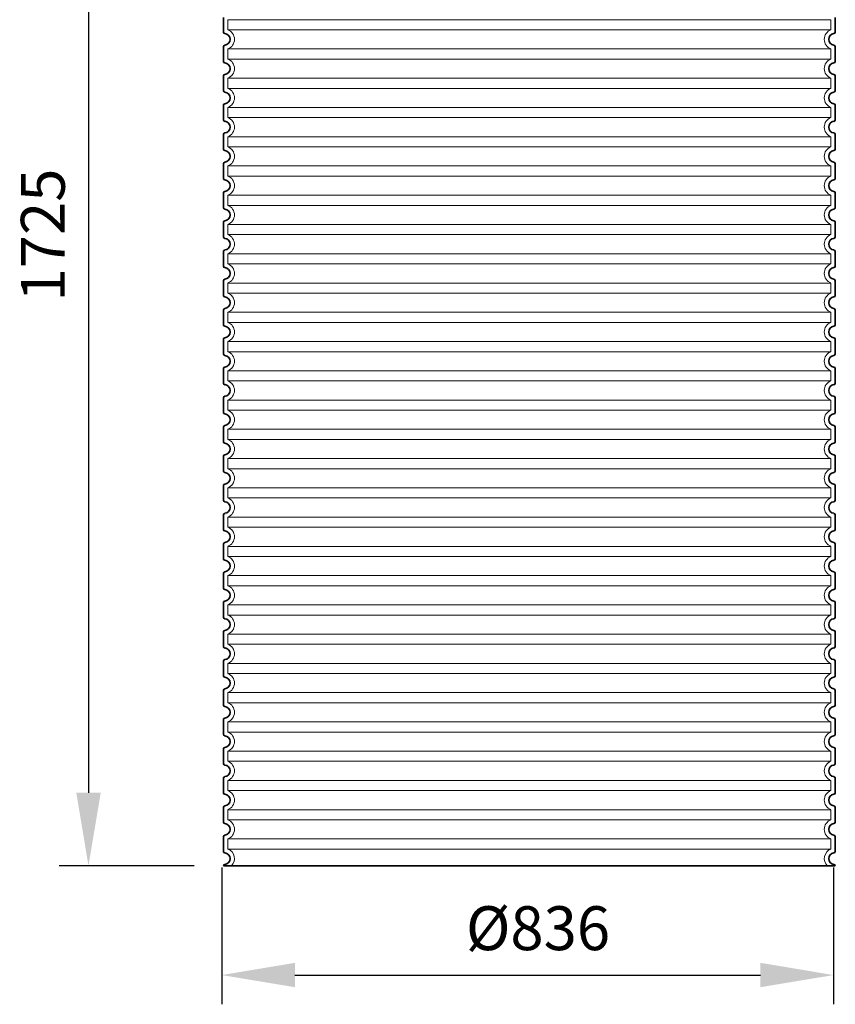
# Model space of a CAD drawing. Units: millimetres. Extents: x 253557 to 300398, y 158447 to 175300.
# Drawn here: x 275904 to 277019, y 170343 to 171689 of the extents above; entities that cross this region are included whole.
import ezdxf

# ---------------------------------------------------------------- set-up
doc = ezdxf.new("R2010")
doc.units = ezdxf.units.MM
doc.linetypes.add('DASHED', pattern=[0])
doc.layers.get('DEFPOINTS').update_dxf_attribs({"color": 250})
for name, color, linetype, lineweight in [('kote', 252, 'Continuous', 9), ('Skrytá (ISO)', 1, 'DASHED', 18), ('Viditelná (ISO)', 7, 'Continuous', 35)]:
    doc.layers.add(name, color=color, linetype=linetype, lineweight=lineweight)
doc.styles.get("Standard").update_dxf_attribs({"font": 'ISOCP.SHX'})
doc.styles.add('Styl textu40', font='arial.ttf')
doc.dimstyles.new('VARIABEL-ST', dxfattribs={"dimscale": 40, "dimtxt": 7, "dimasz": 2.5, "dimexe": 1, "dimexo": 1, "dimgap": 0.6, "dimtad": 1, "dimdsep": 46, "dimtxsty": 'Standard', "dimcen": 0, "dimclrd": 256, "dimclre": 256, "dimclrt": 5, "dimadec": 0, "dimazin": 0, "dimtp": 0.1, "dimtm": 0.1, "dimtfac": 0.71, "dimtdec": 3, "dimtmove": 0, "dimatfit": 3, "dimfxl": 1, "dimtzin": 0, "dimarcsym": 0})

# ---------------------------------------------------------------- blocks, each defined once
blk = doc.blocks.new('*D136')
at = {"layer": 'DEFPOINTS', "color": 0, "transparency": 16777216}
for p in [(276180.2, 170569.8), (277016.2, 170569.8), (277016.2, 170382.7)]:
    blk.add_point(p, dxfattribs=at)
at = {"layer": 'kote', "lineweight": -2, "transparency": 16777216}
for p, q in [((276180.2, 170529.8), (276180.2, 170342.7)), ((277016.2, 170529.8), (277016.2, 170342.7)), ((276280.2, 170382.7), (276916.2, 170382.7))]:
    blk.add_line(p, q, dxfattribs=at)
at = {"layer": 'kote', "transparency": 16777216}
for points in [[(276280.2, 170399.4), (276280.2, 170366.1), (276180.2, 170382.7)], [(276916.2, 170399.4), (276916.2, 170366.1), (277016.2, 170382.7)]]:
    blk.add_solid(points, dxfattribs=at)
at = {"layer": 'kote', "transparency": 16777216, "insert": (276612.4, 170439), "char_height": 60, "attachment_point": 5, "style": 'Styl textu40'}
blk.add_mtext('Ø836', dxfattribs=at)
blk = doc.blocks.new('*D143')
at = {"layer": 'DEFPOINTS', "color": 0, "transparency": 16777216}
for p in [(276192.6, 172256.9), (275998.1, 170531.9), (276182.6, 170531.9)]:
    blk.add_point(p, dxfattribs=at)
at = {"layer": 'kote', "lineweight": -2, "transparency": 16777216}
for p, q in [((276152.6, 172256.9), (275958.1, 172256.9)), ((275998.1, 172156.9), (275998.1, 170631.9)), ((276142.6, 170531.9), (275958.1, 170531.9))]:
    blk.add_line(p, q, dxfattribs=at)
at = {"layer": 'kote', "transparency": 16777216}
for points in [[(275981.5, 172156.9), (276014.8, 172156.9), (275998.1, 172256.9)], [(275981.5, 170631.9), (276014.8, 170631.9), (275998.1, 170531.9)]]:
    blk.add_solid(points, dxfattribs=at)
at = {"layer": 'kote', "transparency": 16777216, "insert": (275943.5, 171394.4), "char_height": 60, "attachment_point": 5, "rotation": 90, "style": 'Styl textu40'}
blk.add_mtext('1725', dxfattribs=at)

msp = doc.modelspace()

# ---------------------------------------------------------------- linework, layer by layer
at = {"layer": 'Skrytá (ISO)', "ltscale": 13.039331}
for p, q in [((277012.6, 171688.8), (276188.6, 171688.8)), ((276188.6, 171674.9), (277012.6, 171674.9)), ((277012.6, 171648.8), (276188.6, 171648.8)), ((276188.6, 171634.9), (277012.6, 171634.9)), ((277012.6, 171608.8), (276188.6, 171608.8)), ((276188.6, 171594.9), (277012.6, 171594.9)), ((277012.6, 171568.8), (276188.6, 171568.8)), ((276188.6, 171554.9), (277012.6, 171554.9)), ((277012.6, 171528.8), (276188.6, 171528.8)), ((276188.6, 171514.9), (277012.6, 171514.9)), ((277012.6, 171488.8), (276188.6, 171488.8)), ((276188.6, 171474.9), (277012.6, 171474.9)), ((277012.6, 171448.8), (276188.6, 171448.8)), ((276188.6, 171434.9), (277012.6, 171434.9)), ((277012.6, 171408.8), (276188.6, 171408.8)), ((276188.6, 171394.9), (277012.6, 171394.9)), ((277012.6, 171368.8), (276188.6, 171368.8)), ((276188.6, 171354.9), (277012.6, 171354.9)), ((277012.6, 171328.8), (276188.6, 171328.8)), ((276188.6, 171314.9), (277012.6, 171314.9)), ((277012.6, 171288.8), (276188.6, 171288.8)), ((276188.6, 171274.9), (277012.6, 171274.9)), ((277012.6, 171248.8), (276188.6, 171248.8)), ((276188.6, 171234.9), (277012.6, 171234.9)), ((277012.6, 171208.8), (276188.6, 171208.8)), ((276188.6, 171194.9), (277012.6, 171194.9)), ((277012.6, 171168.8), (276188.6, 171168.8)), ((276188.6, 171154.9), (277012.6, 171154.9)), ((277012.6, 171128.8), (276188.6, 171128.8)), ((276188.6, 171114.9), (277012.6, 171114.9)), ((277012.6, 171088.8), (276188.6, 171088.8)), ((276188.6, 171074.9), (277012.6, 171074.9)), ((277012.6, 171048.8), (276188.6, 171048.8)), ((276188.6, 171034.9), (277012.6, 171034.9)), ((277012.6, 171008.8), (276188.6, 171008.8)), ((276188.6, 170994.9), (277012.6, 170994.9)), ((277012.6, 170968.8), (276188.6, 170968.8)), ((276188.6, 170954.9), (277012.6, 170954.9)), ((277012.6, 170928.8), (276188.6, 170928.8)), ((276188.6, 170914.9), (277012.6, 170914.9)), ((277012.6, 170888.8), (276188.6, 170888.8)), ((276188.6, 170874.9), (277012.6, 170874.9)), ((277012.6, 170848.8), (276188.6, 170848.8)), ((276188.6, 170834.9), (277012.6, 170834.9)), ((277012.6, 170808.8), (276188.6, 170808.8)), ((276188.6, 170794.9), (277012.6, 170794.9)), ((277012.6, 170768.8), (276188.6, 170768.8)), ((276188.6, 170754.9), (277012.6, 170754.9)), ((277012.6, 170728.8), (276188.6, 170728.8)), ((276188.6, 170714.9), (277012.6, 170714.9)), ((277012.6, 170688.8), (276188.6, 170688.8)), ((276188.6, 170674.9), (277012.6, 170674.9)), ((277012.6, 170648.8), (276188.6, 170648.8)), ((276188.6, 170634.9), (277012.6, 170634.9)), ((277012.6, 170608.8), (276188.6, 170608.8)), ((276188.6, 170594.9), (277012.6, 170594.9)), ((277012.6, 170568.8), (276188.6, 170568.8)), ((276188.6, 170554.9), (277012.6, 170554.9))]:
    msp.add_line(p, q, dxfattribs=at)
at = {"layer": 'Skrytá (ISO)', "ltscale": 2.635983}
for p, q in [((276188.6, 171688.8), (276188.6, 171674.9)), ((277012.6, 171688.8), (277012.6, 171674.9)), ((276188.6, 171648.8), (276188.6, 171634.9)), ((277012.6, 171648.8), (277012.6, 171634.9)), ((276188.6, 171608.8), (276188.6, 171594.9)), ((277012.6, 171608.8), (277012.6, 171594.9)), ((276188.6, 171568.8), (276188.6, 171554.9)), ((277012.6, 171568.8), (277012.6, 171554.9)), ((276188.6, 171528.8), (276188.6, 171514.9)), ((277012.6, 171528.8), (277012.6, 171514.9)), ((276188.6, 171488.8), (276188.6, 171474.9)), ((277012.6, 171488.8), (277012.6, 171474.9)), ((276188.6, 171448.8), (276188.6, 171434.9)), ((277012.6, 171448.8), (277012.6, 171434.9)), ((276188.6, 171408.8), (276188.6, 171394.9)), ((277012.6, 171408.8), (277012.6, 171394.9)), ((276188.6, 171368.8), (276188.6, 171354.9)), ((277012.6, 171368.8), (277012.6, 171354.9)), ((276188.6, 171328.8), (276188.6, 171314.9)), ((277012.6, 171328.8), (277012.6, 171314.9)), ((276188.6, 171288.8), (276188.6, 171274.9)), ((277012.6, 171288.8), (277012.6, 171274.9)), ((276188.6, 171248.8), (276188.6, 171234.9)), ((277012.6, 171248.8), (277012.6, 171234.9)), ((276188.6, 171208.8), (276188.6, 171194.9)), ((277012.6, 171208.8), (277012.6, 171194.9)), ((276188.6, 171168.8), (276188.6, 171154.9)), ((277012.6, 171168.8), (277012.6, 171154.9)), ((276188.6, 171128.8), (276188.6, 171114.9)), ((277012.6, 171128.8), (277012.6, 171114.9)), ((276188.6, 171088.8), (276188.6, 171074.9)), ((277012.6, 171088.8), (277012.6, 171074.9)), ((276188.6, 171048.8), (276188.6, 171034.9)), ((277012.6, 171048.8), (277012.6, 171034.9)), ((276188.6, 171008.8), (276188.6, 170994.9)), ((277012.6, 171008.8), (277012.6, 170994.9)), ((276188.6, 170968.8), (276188.6, 170954.9)), ((277012.6, 170968.8), (277012.6, 170954.9)), ((276188.6, 170928.8), (276188.6, 170914.9)), ((277012.6, 170928.8), (277012.6, 170914.9)), ((276188.6, 170888.8), (276188.6, 170874.9)), ((277012.6, 170888.8), (277012.6, 170874.9)), ((276188.6, 170848.8), (276188.6, 170834.9)), ((277012.6, 170848.8), (277012.6, 170834.9)), ((276188.6, 170808.8), (276188.6, 170794.9)), ((277012.6, 170808.8), (277012.6, 170794.9)), ((276188.6, 170768.8), (276188.6, 170754.9)), ((277012.6, 170768.8), (277012.6, 170754.9)), ((276188.6, 170728.8), (276188.6, 170714.9)), ((277012.6, 170728.8), (277012.6, 170714.9)), ((276188.6, 170688.8), (276188.6, 170674.9)), ((277012.6, 170688.8), (277012.6, 170674.9)), ((276188.6, 170648.8), (276188.6, 170634.9)), ((277012.6, 170648.8), (277012.6, 170634.9)), ((276188.6, 170608.8), (276188.6, 170594.9)), ((277012.6, 170608.8), (277012.6, 170594.9)), ((276188.6, 170568.8), (276188.6, 170554.9)), ((277012.6, 170568.8), (277012.6, 170554.9))]:
    msp.add_line(p, q, dxfattribs=at)
at = {"layer": 'Skrytá (ISO)', "ltscale": 6.426379}
for centre, start, end in [((276183.6, 171661.9), 290.9248, 69.0752), ((277017.6, 171661.9), 110.9248, 249.0752), ((276183.6, 171621.9), 290.9248, 69.0752), ((277017.6, 171621.9), 110.9248, 249.0752), ((276183.6, 171581.9), 290.9248, 69.0752), ((277017.6, 171581.9), 110.9248, 249.0752), ((276183.6, 171541.9), 290.9248, 69.0752), ((277017.6, 171541.9), 110.9248, 249.0752), ((276183.6, 171501.9), 290.9248, 69.0752), ((277017.6, 171501.9), 110.9248, 249.0752), ((276183.6, 171461.9), 290.9248, 69.0752), ((277017.6, 171461.9), 110.9248, 249.0752), ((276183.6, 171421.9), 290.9248, 69.0752), ((277017.6, 171421.9), 110.9248, 249.0752), ((276183.6, 171381.9), 290.9248, 69.0752), ((277017.6, 171381.9), 110.9248, 249.0752), ((276183.6, 171341.9), 290.9248, 69.0752), ((277017.6, 171341.9), 110.9248, 249.0752), ((276183.6, 171301.9), 290.9248, 69.0752), ((277017.6, 171301.9), 110.9248, 249.0752), ((276183.6, 171261.9), 290.9248, 69.0752), ((277017.6, 171261.9), 110.9248, 249.0752), ((276183.6, 171221.9), 290.9248, 69.0752), ((277017.6, 171221.9), 110.9248, 249.0752), ((276183.6, 171181.9), 290.9248, 69.0752), ((277017.6, 171181.9), 110.9248, 249.0752), ((276183.6, 171141.9), 290.9248, 69.0752), ((277017.6, 171141.9), 110.9248, 249.0752), ((276183.6, 171101.9), 290.9248, 69.0752), ((277017.6, 171101.9), 110.9248, 249.0752), ((276183.6, 171061.9), 290.9248, 69.0752), ((277017.6, 171061.9), 110.9248, 249.0752), ((276183.6, 171021.9), 290.9248, 69.0752), ((277017.6, 171021.9), 110.9248, 249.0752), ((276183.6, 170981.9), 290.9248, 69.0752), ((277017.6, 170981.9), 110.9248, 249.0752), ((276183.6, 170941.9), 290.9248, 69.0752), ((277017.6, 170941.9), 110.9248, 249.0752), ((276183.6, 170901.9), 290.9248, 69.0752), ((277017.6, 170901.9), 110.9248, 249.0752), ((276183.6, 170861.9), 290.9248, 69.0752), ((277017.6, 170861.9), 110.9248, 249.0752), ((276183.6, 170821.9), 290.9248, 69.0752), ((277017.6, 170821.9), 110.9248, 249.0752), ((276183.6, 170781.9), 290.9248, 69.0752), ((277017.6, 170781.9), 110.9248, 249.0752), ((276183.6, 170741.9), 290.9248, 69.0752), ((277017.6, 170741.9), 110.9248, 249.0752), ((276183.6, 170701.9), 290.9248, 69.0752), ((277017.6, 170701.9), 110.9248, 249.0752), ((276183.6, 170661.9), 290.9248, 69.0752), ((277017.6, 170661.9), 110.9248, 249.0752), ((276183.6, 170621.9), 290.9248, 69.0752), ((277017.6, 170621.9), 110.9248, 249.0752), ((276183.6, 170581.9), 290.9248, 69.0752), ((277017.6, 170581.9), 110.9248, 249.0752)]:
    msp.add_arc(centre, 14, start, end, dxfattribs=at)
at = {"layer": 'Skrytá (ISO)', "ltscale": 5.333649}
for centre, start, end in [((276183.6, 170541.9), 314.4153, 69.0752), ((277017.6, 170541.9), 110.9248, 225.5847)]:
    msp.add_arc(centre, 14, start, end, dxfattribs=at)
at = {"layer": 'Viditelná (ISO)'}
for p, q in [((276182.6, 171691.9), (276182.6, 171671.8)), ((277018.6, 171691.9), (277018.6, 171671.8)), ((276182.6, 171651.9), (276182.6, 171631.8)), ((277018.6, 171651.9), (277018.6, 171631.8)), ((276182.6, 171611.9), (276182.6, 171591.8)), ((277018.6, 171611.9), (277018.6, 171591.8)), ((276182.6, 171571.9), (276182.6, 171551.8)), ((277018.6, 171571.9), (277018.6, 171551.8)), ((276182.6, 171531.9), (276182.6, 171511.8)), ((277018.6, 171531.9), (277018.6, 171511.8)), ((276182.6, 171491.9), (276182.6, 171471.8)), ((277018.6, 171491.9), (277018.6, 171471.8)), ((276182.6, 171451.9), (276182.6, 171431.8)), ((277018.6, 171451.9), (277018.6, 171431.8)), ((276182.6, 171411.9), (276182.6, 171391.8)), ((277018.6, 171411.9), (277018.6, 171391.8)), ((276182.6, 171371.9), (276182.6, 171351.8)), ((277018.6, 171371.9), (277018.6, 171351.8)), ((276182.6, 171331.9), (276182.6, 171311.8)), ((277018.6, 171331.9), (277018.6, 171311.8)), ((276182.6, 171291.9), (276182.6, 171271.8)), ((277018.6, 171291.9), (277018.6, 171271.8)), ((276182.6, 171251.9), (276182.6, 171231.8)), ((277018.6, 171251.9), (277018.6, 171231.8)), ((276182.6, 171211.9), (276182.6, 171191.8)), ((277018.6, 171211.9), (277018.6, 171191.8)), ((276182.6, 171171.9), (276182.6, 171151.8)), ((277018.6, 171171.9), (277018.6, 171151.8)), ((276182.6, 171131.9), (276182.6, 171111.8)), ((277018.6, 171131.9), (277018.6, 171111.8)), ((276182.6, 171091.9), (276182.6, 171071.8)), ((277018.6, 171091.9), (277018.6, 171071.8)), ((276182.6, 171051.9), (276182.6, 171031.8)), ((277018.6, 171051.9), (277018.6, 171031.8)), ((276182.6, 171011.9), (276182.6, 170991.8)), ((277018.6, 171011.9), (277018.6, 170991.8)), ((276182.6, 170971.9), (276182.6, 170951.8)), ((277018.6, 170971.9), (277018.6, 170951.8)), ((276182.6, 170931.9), (276182.6, 170911.8)), ((277018.6, 170931.9), (277018.6, 170911.8)), ((276182.6, 170891.9), (276182.6, 170871.8)), ((277018.6, 170891.9), (277018.6, 170871.8)), ((276182.6, 170851.9), (276182.6, 170831.8)), ((277018.6, 170851.9), (277018.6, 170831.8)), ((276182.6, 170811.9), (276182.6, 170791.8)), ((277018.6, 170811.9), (277018.6, 170791.8)), ((276182.6, 170771.9), (276182.6, 170751.8)), ((277018.6, 170771.9), (277018.6, 170751.8)), ((276182.6, 170731.9), (276182.6, 170711.8)), ((277018.6, 170731.9), (277018.6, 170711.8)), ((276182.6, 170691.9), (276182.6, 170671.8)), ((277018.6, 170691.9), (277018.6, 170671.8)), ((276182.6, 170651.9), (276182.6, 170631.8)), ((277018.6, 170651.9), (277018.6, 170631.8)), ((276182.6, 170611.9), (276182.6, 170591.8)), ((277018.6, 170611.9), (277018.6, 170591.8)), ((276182.6, 170571.9), (276182.6, 170551.8)), ((277018.6, 170571.9), (277018.6, 170551.8)), ((276182.6, 170531.9), (277018.6, 170531.9)), ((276182.6, 170531.9), (276182.6, 170531.9)), ((277018.6, 170531.9), (277018.6, 170531.9))]:
    msp.add_line(p, q, dxfattribs=at)
for centre, radius, start, end in [((276184.6, 171671.8), 2, 180, 264.2608), ((276183.6, 171661.9), 8, 275.7392, 84.2608), ((277017.6, 171661.9), 8, 95.7392, 264.2608), ((277016.6, 171671.8), 2, 275.7392, 0), ((276184.6, 171651.9), 2, 95.7392, 180), ((277016.6, 171651.9), 2, 0, 84.2608), ((276184.6, 171631.8), 2, 180, 264.2608), ((276183.6, 171621.9), 8, 275.7392, 84.2608), ((277017.6, 171621.9), 8, 95.7392, 264.2608), ((277016.6, 171631.8), 2, 275.7392, 0), ((276184.6, 171611.9), 2, 95.7392, 180), ((277016.6, 171611.9), 2, 0, 84.2608), ((276184.6, 171591.8), 2, 180, 264.2608), ((276183.6, 171581.9), 8, 275.7392, 84.2608), ((277017.6, 171581.9), 8, 95.7392, 264.2608), ((277016.6, 171591.8), 2, 275.7392, 0), ((276184.6, 171571.9), 2, 95.7392, 180), ((277016.6, 171571.9), 2, 0, 84.2608), ((276184.6, 171551.8), 2, 180, 264.2608), ((276183.6, 171541.9), 8, 275.7392, 84.2608), ((277017.6, 171541.9), 8, 95.7392, 264.2608), ((277016.6, 171551.8), 2, 275.7392, 0), ((276184.6, 171531.9), 2, 95.7392, 180), ((277016.6, 171531.9), 2, 0, 84.2608), ((276184.6, 171511.8), 2, 180, 264.2608), ((276183.6, 171501.9), 8, 275.7392, 84.2608), ((277017.6, 171501.9), 8, 95.7392, 264.2608), ((277016.6, 171511.8), 2, 275.7392, 0), ((276184.6, 171491.9), 2, 95.7392, 180), ((277016.6, 171491.9), 2, 0, 84.2608), ((276184.6, 171471.8), 2, 180, 264.2608), ((276183.6, 171461.9), 8, 275.7392, 84.2608), ((277017.6, 171461.9), 8, 95.7392, 264.2608), ((277016.6, 171471.8), 2, 275.7392, 0), ((276184.6, 171451.9), 2, 95.7392, 180), ((277016.6, 171451.9), 2, 0, 84.2608), ((276184.6, 171431.8), 2, 180, 264.2608), ((276183.6, 171421.9), 8, 275.7392, 84.2608), ((277017.6, 171421.9), 8, 95.7392, 264.2608), ((277016.6, 171431.8), 2, 275.7392, 0), ((276184.6, 171411.9), 2, 95.7392, 180), ((277016.6, 171411.9), 2, 0, 84.2608), ((276184.6, 171391.8), 2, 180, 264.2608), ((276183.6, 171381.9), 8, 275.7392, 84.2608), ((277017.6, 171381.9), 8, 95.7392, 264.2608), ((277016.6, 171391.8), 2, 275.7392, 0), ((276184.6, 171371.9), 2, 95.7392, 180), ((277016.6, 171371.9), 2, 0, 84.2608), ((276184.6, 171351.8), 2, 180, 264.2608), ((276183.6, 171341.9), 8, 275.7392, 84.2608), ((277017.6, 171341.9), 8, 95.7392, 264.2608), ((277016.6, 171351.8), 2, 275.7392, 0), ((276184.6, 171331.9), 2, 95.7392, 180), ((277016.6, 171331.9), 2, 0, 84.2608), ((276184.6, 171311.8), 2, 180, 264.2608), ((276183.6, 171301.9), 8, 275.7392, 84.2608), ((277017.6, 171301.9), 8, 95.7392, 264.2608), ((277016.6, 171311.8), 2, 275.7392, 0), ((276184.6, 171291.9), 2, 95.7392, 180), ((277016.6, 171291.9), 2, 0, 84.2608), ((276184.6, 171271.8), 2, 180, 264.2608), ((276183.6, 171261.9), 8, 275.7392, 84.2608), ((277017.6, 171261.9), 8, 95.7392, 264.2608), ((277016.6, 171271.8), 2, 275.7392, 0), ((276184.6, 171251.9), 2, 95.7392, 180), ((277016.6, 171251.9), 2, 0, 84.2608), ((276184.6, 171231.8), 2, 180, 264.2608), ((276183.6, 171221.9), 8, 275.7392, 84.2608), ((277017.6, 171221.9), 8, 95.7392, 264.2608), ((277016.6, 171231.8), 2, 275.7392, 0), ((276184.6, 171211.9), 2, 95.7392, 180), ((277016.6, 171211.9), 2, 0, 84.2608), ((276184.6, 171191.8), 2, 180, 264.2608), ((276183.6, 171181.9), 8, 275.7392, 84.2608), ((277017.6, 171181.9), 8, 95.7392, 264.2608), ((277016.6, 171191.8), 2, 275.7392, 0), ((276184.6, 171171.9), 2, 95.7392, 180), ((277016.6, 171171.9), 2, 0, 84.2608), ((276184.6, 171151.8), 2, 180, 264.2608), ((276183.6, 171141.9), 8, 275.7392, 84.2608), ((277017.6, 171141.9), 8, 95.7392, 264.2608), ((277016.6, 171151.8), 2, 275.7392, 0), ((276184.6, 171131.9), 2, 95.7392, 180), ((277016.6, 171131.9), 2, 0, 84.2608), ((276184.6, 171111.8), 2, 180, 264.2608), ((276183.6, 171101.9), 8, 275.7392, 84.2608), ((277017.6, 171101.9), 8, 95.7392, 264.2608), ((277016.6, 171111.8), 2, 275.7392, 0), ((276184.6, 171091.9), 2, 95.7392, 180), ((277016.6, 171091.9), 2, 0, 84.2608), ((276184.6, 171071.8), 2, 180, 264.2608), ((276183.6, 171061.9), 8, 275.7392, 84.2608), ((277017.6, 171061.9), 8, 95.7392, 264.2608), ((277016.6, 171071.8), 2, 275.7392, 0), ((276184.6, 171051.9), 2, 95.7392, 180), ((277016.6, 171051.9), 2, 0, 84.2608), ((276184.6, 171031.8), 2, 180, 264.2608), ((277016.6, 171031.8), 2, 275.7392, 0), ((276183.6, 171021.9), 8, 275.7392, 84.2608), ((277017.6, 171021.9), 8, 95.7392, 264.2608), ((276184.6, 171011.9), 2, 95.7392, 180), ((277016.6, 171011.9), 2, 0, 84.2608), ((276184.6, 170991.8), 2, 180, 264.2608), ((277016.6, 170991.8), 2, 275.7392, 0), ((276183.6, 170981.9), 8, 275.7392, 84.2608), ((277017.6, 170981.9), 8, 95.7392, 264.2608), ((276184.6, 170971.9), 2, 95.7392, 180), ((277016.6, 170971.9), 2, 0, 84.2608), ((276184.6, 170951.8), 2, 180, 264.2608), ((277016.6, 170951.8), 2, 275.7392, 0), ((276183.6, 170941.9), 8, 275.7392, 84.2608), ((277017.6, 170941.9), 8, 95.7392, 264.2608), ((276184.6, 170931.9), 2, 95.7392, 180), ((277016.6, 170931.9), 2, 0, 84.2608), ((276184.6, 170911.8), 2, 180, 264.2608), ((277016.6, 170911.8), 2, 275.7392, 0), ((276183.6, 170901.9), 8, 275.7392, 84.2608), ((277017.6, 170901.9), 8, 95.7392, 264.2608), ((276184.6, 170891.9), 2, 95.7392, 180), ((277016.6, 170891.9), 2, 0, 84.2608), ((276184.6, 170871.8), 2, 180, 264.2608), ((277016.6, 170871.8), 2, 275.7392, 0), ((276183.6, 170861.9), 8, 275.7392, 84.2608), ((277017.6, 170861.9), 8, 95.7392, 264.2608), ((276184.6, 170851.9), 2, 95.7392, 180), ((277016.6, 170851.9), 2, 0, 84.2608), ((276184.6, 170831.8), 2, 180, 264.2608), ((276183.6, 170821.9), 8, 275.7392, 84.2608), ((277017.6, 170821.9), 8, 95.7392, 264.2608), ((277016.6, 170831.8), 2, 275.7392, 0), ((276184.6, 170811.9), 2, 95.7392, 180), ((277016.6, 170811.9), 2, 0, 84.2608), ((276184.6, 170791.8), 2, 180, 264.2608), ((276183.6, 170781.9), 8, 275.7392, 84.2608), ((277017.6, 170781.9), 8, 95.7392, 264.2608), ((277016.6, 170791.8), 2, 275.7392, 0), ((276184.6, 170771.9), 2, 95.7392, 180), ((277016.6, 170771.9), 2, 0, 84.2608), ((276184.6, 170751.8), 2, 180, 264.2608), ((276183.6, 170741.9), 8, 275.7392, 84.2608), ((277017.6, 170741.9), 8, 95.7392, 264.2608), ((277016.6, 170751.8), 2, 275.7392, 0), ((276184.6, 170731.9), 2, 95.7392, 180), ((277016.6, 170731.9), 2, 0, 84.2608), ((276184.6, 170711.8), 2, 180, 264.2608), ((276183.6, 170701.9), 8, 275.7392, 84.2608), ((277017.6, 170701.9), 8, 95.7392, 264.2608), ((277016.6, 170711.8), 2, 275.7392, 0), ((276184.6, 170691.9), 2, 95.7392, 180), ((277016.6, 170691.9), 2, 0, 84.2608), ((276184.6, 170671.8), 2, 180, 264.2608), ((276183.6, 170661.9), 8, 275.7392, 84.2608), ((277017.6, 170661.9), 8, 95.7392, 264.2608), ((277016.6, 170671.8), 2, 275.7392, 0), ((276184.6, 170651.9), 2, 95.7392, 180), ((277016.6, 170651.9), 2, 0, 84.2608), ((276184.6, 170631.8), 2, 180, 264.2608), ((276183.6, 170621.9), 8, 275.7392, 84.2608), ((277017.6, 170621.9), 8, 95.7392, 264.2608), ((277016.6, 170631.8), 2, 275.7392, 0), ((276184.6, 170611.9), 2, 95.7392, 180), ((277016.6, 170611.9), 2, 0, 84.2608), ((276184.6, 170591.8), 2, 180, 264.2608), ((276183.6, 170581.9), 8, 275.7392, 84.2608), ((277017.6, 170581.9), 8, 95.7392, 264.2608), ((277016.6, 170591.8), 2, 275.7392, 0), ((276184.6, 170571.9), 2, 95.7392, 180), ((277016.6, 170571.9), 2, 0, 84.2608), ((276184.6, 170551.8), 2, 180, 264.2608), ((276183.6, 170541.9), 8, 275.7392, 84.2608), ((277017.6, 170541.9), 8, 95.7392, 264.2608), ((277016.6, 170551.8), 2, 275.7392, 0), ((276184.6, 170531.9), 2, 95.7392, 180), ((277016.6, 170531.9), 2, 0, 84.2608)]:
    msp.add_arc(centre, radius, start, end, dxfattribs=at)

# ---------------------------------------------------------------- dimensions: what is measured, and where the dimension line sits
at = {"layer": 'kote'}
dim = msp.add_linear_dim(base=(275998.1, 170531.9), p1=(276192.6, 172256.9), p2=(276182.6, 170531.9), angle=90, dimstyle='VARIABEL-ST', override={"dimtxt": 1.5, "dimtoh": 1, "dimdec": 0, "dimpost": '<>', "dimtxsty": 'Styl textu40', "dimclrt": 256, "dimtofl": 0, "dimatfit": 0}, dxfattribs=at)
dim.commit()
dim.dimension.update_dxf_attribs({"geometry": '*D143', "text_midpoint": (275943.5, 171394.4)})
dim = msp.add_linear_dim(base=(277016.2, 170382.7), p1=(276180.2, 170569.8), p2=(277016.2, 170569.8), text='Ø<>', dimstyle='VARIABEL-ST', override={"dimtxt": 1.5, "dimtoh": 1, "dimdec": 0, "dimpost": '<>', "dimtxsty": 'Styl textu40', "dimclrt": 256, "dimtofl": 0, "dimatfit": 0}, dxfattribs=at)
dim.commit()
dim.dimension.update_dxf_attribs({"geometry": '*D136', "text_midpoint": (276612.4, 170382.7), "dimtype": 160})

doc.saveas('drawing.dxf')
